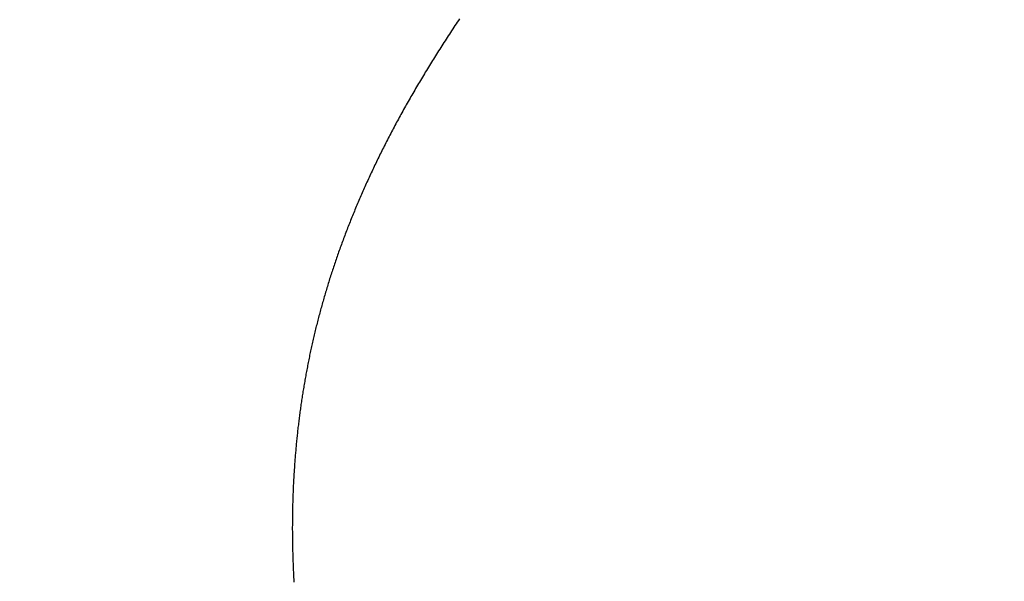
# Model space of a CAD drawing. Extents: x 0 to 138, y -1 to 81.
# Drawn here: x 40 to 40, y 26 to 26 of the extents above; entities that cross this region are included whole.
import ezdxf

# ---------------------------------------------------------------- set-up
doc = ezdxf.new("R2010")
doc.units = 0
doc.header["$MEASUREMENT"] = 0
doc.header["$PDMODE"] = 2
doc.layers.get('0').update_dxf_attribs({"linetype": 'CONTINUOUS'})
doc.layers.get('Defpoints').update_dxf_attribs({"linetype": 'CONTINUOUS'})
for name, color, linetype, lineweight in [('Dimension', 2, 'CONTINUOUS', 15), ('Object', 7, 'CONTINUOUS', 30), ('OBJECT DETAIL', 254, 'CONTINUOUS', 25)]:
    doc.layers.add(name, color=color, linetype=linetype, lineweight=lineweight)
doc.styles.get("Standard").update_dxf_attribs({"font": 'ARIAL.TTF'})
doc.dimstyles.new('Nabco Dimension Arch Style - Autocad', dxfattribs={"dimscale": 2, "dimtxt": 0.375, "dimasz": 0.37, "dimexe": 0.06, "dimexo": 0.06, "dimgap": 0.06, "dimtad": 0, "dimdec": 4, "dimzin": 4, "dimdsep": 46, "dimlunit": 5, "dimtxsty": 'Standard', "dimcen": 0, "dimclrd": 256, "dimclre": 256, "dimclrt": 256, "dimadec": 1, "dimazin": 1, "dimtm": 1e-09, "dimtfac": 1, "dimtdec": 4, "dimtofl": 0, "dimtmove": 0, "dimatfit": 3, "dimfxl": 0, "dimfrac": 2, "dimtolj": 1, "dimtzin": 4, "dimlwd": -1, "dimlwe": -1, "dimarcsym": 0})

# ---------------------------------------------------------------- blocks, each defined once
blk = doc.blocks.new('*D33')
at = {"layer": 'Defpoints', "color": 0}
for p in [(37.758956, 29.367717), (51.832097, 26.964067), (37.758956, 25.723776)]:
    blk.add_point(p, dxfattribs=at)
at = {"layer": 'Dimension'}
for p, q in [((37.758956, 25.843776), (37.758956, 29.487717)), ((51.832097, 27.084067), (51.832097, 29.487717)), ((38.498956, 29.367717), (41.489146, 29.367717)), ((51.092097, 29.367717), (48.791902, 29.367717))]:
    blk.add_line(p, q, dxfattribs=at)
for points in [[(38.498956, 29.49105), (38.498956, 29.244384), (37.758956, 29.367717)], [(51.092097, 29.49105), (51.092097, 29.244384), (51.832097, 29.367717)]]:
    blk.add_solid(points, dxfattribs=at)
at = {"layer": 'Dimension', "insert": (45.140524, 29.367717), "char_height": 0.5, "attachment_point": 5}
blk.add_mtext('\\A1;SLIDING LEAD DOOR', dxfattribs=at)
blk = doc.blocks.new('GLSTOP')
for p, q in [((-0.381176, -0.156163), (-0.381178, -0.156123)), ((-0.381176, -0.156163), (-0.381178, -0.156123)), ((-0.381173, -0.156204), (-0.381176, -0.156163)), ((-0.381173, -0.156204), (-0.381176, -0.156163)), ((-0.381171, -0.156244), (-0.381173, -0.156204)), ((-0.381171, -0.156244), (-0.381173, -0.156204)), ((-0.381169, -0.156284), (-0.381171, -0.156244)), ((-0.381169, -0.156284), (-0.381171, -0.156244)), ((-0.381167, -0.156324), (-0.381169, -0.156284)), ((-0.381167, -0.156324), (-0.381169, -0.156284)), ((-0.381165, -0.156365), (-0.381167, -0.156324)), ((-0.381165, -0.156365), (-0.381167, -0.156324)), ((-0.381163, -0.156405), (-0.381165, -0.156365)), ((-0.381163, -0.156405), (-0.381165, -0.156365)), ((-0.381161, -0.156445), (-0.381163, -0.156405)), ((-0.381161, -0.156445), (-0.381163, -0.156405)), ((-0.38116, -0.156485), (-0.381161, -0.156445)), ((-0.38116, -0.156485), (-0.381161, -0.156445)), ((-0.381158, -0.156525), (-0.38116, -0.156485)), ((-0.381158, -0.156525), (-0.38116, -0.156485)), ((-0.381156, -0.156566), (-0.381158, -0.156525)), ((-0.381156, -0.156566), (-0.381158, -0.156525)), ((-0.381155, -0.156606), (-0.381156, -0.156566)), ((-0.381155, -0.156606), (-0.381156, -0.156566)), ((-0.381153, -0.156646), (-0.381155, -0.156606)), ((-0.381153, -0.156646), (-0.381155, -0.156606)), ((-0.381152, -0.156686), (-0.381153, -0.156646)), ((-0.381152, -0.156686), (-0.381153, -0.156646)), ((-0.38115, -0.156726), (-0.381152, -0.156686)), ((-0.38115, -0.156726), (-0.381152, -0.156686)), ((-0.381149, -0.156766), (-0.38115, -0.156726)), ((-0.381149, -0.156766), (-0.38115, -0.156726)), ((-0.381147, -0.156806), (-0.381149, -0.156766)), ((-0.381147, -0.156806), (-0.381149, -0.156766)), ((-0.381146, -0.156847), (-0.381147, -0.156806)), ((-0.381146, -0.156847), (-0.381147, -0.156806)), ((-0.381145, -0.156887), (-0.381146, -0.156847)), ((-0.381145, -0.156887), (-0.381146, -0.156847)), ((-0.381144, -0.156927), (-0.381145, -0.156887)), ((-0.381144, -0.156927), (-0.381145, -0.156887)), ((-0.381143, -0.156967), (-0.381144, -0.156927)), ((-0.381143, -0.156967), (-0.381144, -0.156927)), ((-0.381142, -0.157007), (-0.381143, -0.156967)), ((-0.381142, -0.157007), (-0.381143, -0.156967)), ((-0.381141, -0.157047), (-0.381142, -0.157007)), ((-0.381141, -0.157047), (-0.381142, -0.157007)), ((-0.38114, -0.157087), (-0.381141, -0.157047)), ((-0.38114, -0.157087), (-0.381141, -0.157047)), ((-0.381139, -0.157127), (-0.38114, -0.157087)), ((-0.381139, -0.157127), (-0.38114, -0.157087)), ((-0.381139, -0.157167), (-0.381139, -0.157127)), ((-0.381139, -0.157167), (-0.381139, -0.157127)), ((-0.381138, -0.157207), (-0.381139, -0.157167)), ((-0.381138, -0.157207), (-0.381139, -0.157167)), ((-0.381137, -0.157247), (-0.381138, -0.157207)), ((-0.381137, -0.157247), (-0.381138, -0.157207)), ((-0.381137, -0.157287), (-0.381137, -0.157247)), ((-0.381137, -0.157287), (-0.381137, -0.157247)), ((-0.381136, -0.157327), (-0.381137, -0.157287)), ((-0.381136, -0.157327), (-0.381137, -0.157287)), ((-0.381136, -0.157367), (-0.381136, -0.157327)), ((-0.381136, -0.157367), (-0.381136, -0.157327)), ((-0.381135, -0.157407), (-0.381136, -0.157367)), ((-0.381135, -0.157407), (-0.381136, -0.157367)), ((-0.381135, -0.157447), (-0.381135, -0.157407)), ((-0.381135, -0.157447), (-0.381135, -0.157407)), ((-0.381135, -0.157487), (-0.381135, -0.157447)), ((-0.381135, -0.157487), (-0.381135, -0.157447)), ((-0.381135, -0.157527), (-0.381135, -0.157487)), ((-0.381135, -0.157527), (-0.381135, -0.157487)), ((-0.381134, -0.157567), (-0.381135, -0.157527)), ((-0.381134, -0.157567), (-0.381135, -0.157527)), ((-0.381134, -0.157607), (-0.381134, -0.157567)), ((-0.381134, -0.157607), (-0.381134, -0.157567)), ((-0.381134, -0.157647), (-0.381134, -0.157607)), ((-0.381134, -0.157647), (-0.381134, -0.157607)), ((-0.381136, -0.157887), (-0.381135, -0.157847)), ((-0.381136, -0.157887), (-0.381135, -0.157847)), ((-0.381136, -0.157926), (-0.381136, -0.157887)), ((-0.381136, -0.157926), (-0.381136, -0.157887)), ((-0.381135, -0.157687), (-0.381134, -0.157647)), ((-0.381135, -0.157687), (-0.381134, -0.157647)), ((-0.381135, -0.157727), (-0.381135, -0.157687)), ((-0.381135, -0.157727), (-0.381135, -0.157687)), ((-0.381135, -0.157767), (-0.381135, -0.157727)), ((-0.381135, -0.157767), (-0.381135, -0.157727)), ((-0.381135, -0.157807), (-0.381135, -0.157767)), ((-0.381135, -0.157807), (-0.381135, -0.157767)), ((-0.381135, -0.157847), (-0.381135, -0.157807)), ((-0.381135, -0.157847), (-0.381135, -0.157807)), ((-0.381141, -0.158206), (-0.38114, -0.158166)), ((-0.381141, -0.158206), (-0.38114, -0.158166)), ((-0.38114, -0.158166), (-0.381139, -0.158126)), ((-0.38114, -0.158166), (-0.381139, -0.158126)), ((-0.381139, -0.158086), (-0.381138, -0.158046)), ((-0.381139, -0.158086), (-0.381138, -0.158046)), ((-0.381139, -0.158126), (-0.381139, -0.158086)), ((-0.381139, -0.158126), (-0.381139, -0.158086)), ((-0.381138, -0.158046), (-0.381137, -0.158006)), ((-0.381138, -0.158046), (-0.381137, -0.158006)), ((-0.381137, -0.157966), (-0.381136, -0.157926)), ((-0.381137, -0.157966), (-0.381136, -0.157926)), ((-0.381137, -0.158006), (-0.381137, -0.157966)), ((-0.381137, -0.158006), (-0.381137, -0.157966)), ((-0.381149, -0.158484), (-0.381148, -0.158445)), ((-0.381149, -0.158484), (-0.381148, -0.158445)), ((-0.381148, -0.158445), (-0.381147, -0.158405)), ((-0.381148, -0.158445), (-0.381147, -0.158405)), ((-0.381147, -0.158405), (-0.381145, -0.158365)), ((-0.381147, -0.158405), (-0.381145, -0.158365)), ((-0.381145, -0.158365), (-0.381144, -0.158325)), ((-0.381145, -0.158365), (-0.381144, -0.158325)), ((-0.381144, -0.158325), (-0.381143, -0.158285)), ((-0.381144, -0.158325), (-0.381143, -0.158285)), ((-0.381143, -0.158285), (-0.381142, -0.158245)), ((-0.381143, -0.158285), (-0.381142, -0.158245)), ((-0.381142, -0.158245), (-0.381141, -0.158206)), ((-0.381142, -0.158245), (-0.381141, -0.158206)), ((-0.38116, -0.158763), (-0.381159, -0.158723)), ((-0.38116, -0.158763), (-0.381159, -0.158723)), ((-0.381159, -0.158723), (-0.381157, -0.158684)), ((-0.381159, -0.158723), (-0.381157, -0.158684)), ((-0.381157, -0.158684), (-0.381155, -0.158644)), ((-0.381157, -0.158684), (-0.381155, -0.158644)), ((-0.381155, -0.158644), (-0.381154, -0.158604)), ((-0.381155, -0.158644), (-0.381154, -0.158604)), ((-0.381154, -0.158604), (-0.381152, -0.158564)), ((-0.381154, -0.158604), (-0.381152, -0.158564)), ((-0.381152, -0.158564), (-0.381151, -0.158524)), ((-0.381152, -0.158564), (-0.381151, -0.158524)), ((-0.381151, -0.158524), (-0.381149, -0.158484)), ((-0.381151, -0.158524), (-0.381149, -0.158484)), ((-0.381173, -0.159002), (-0.38117, -0.158962)), ((-0.381173, -0.159002), (-0.38117, -0.158962)), ((-0.38117, -0.158962), (-0.381168, -0.158922)), ((-0.38117, -0.158962), (-0.381168, -0.158922)), ((-0.381168, -0.158922), (-0.381166, -0.158883)), ((-0.381168, -0.158922), (-0.381166, -0.158883)), ((-0.381166, -0.158883), (-0.381164, -0.158843)), ((-0.381166, -0.158883), (-0.381164, -0.158843)), ((-0.381164, -0.158843), (-0.381162, -0.158803)), ((-0.381164, -0.158843), (-0.381162, -0.158803)), ((-0.381162, -0.158803), (-0.38116, -0.158763)), ((-0.381162, -0.158803), (-0.38116, -0.158763)), ((-0.38119, -0.159281), (-0.381187, -0.159241)), ((-0.38119, -0.159281), (-0.381187, -0.159241)), ((-0.381187, -0.159241), (-0.381185, -0.159201)), ((-0.381187, -0.159241), (-0.381185, -0.159201)), ((-0.381185, -0.159201), (-0.381182, -0.159161)), ((-0.381185, -0.159201), (-0.381182, -0.159161)), ((-0.381182, -0.159161), (-0.38118, -0.159121)), ((-0.381182, -0.159161), (-0.38118, -0.159121)), ((-0.38118, -0.159121), (-0.381177, -0.159082)), ((-0.38118, -0.159121), (-0.381177, -0.159082)), ((-0.381177, -0.159082), (-0.381175, -0.159042)), ((-0.381177, -0.159082), (-0.381175, -0.159042)), ((-0.381175, -0.159042), (-0.381173, -0.159002)), ((-0.381175, -0.159042), (-0.381173, -0.159002)), ((-0.38121, -0.159559), (-0.381207, -0.159519)), ((-0.38121, -0.159559), (-0.381207, -0.159519)), ((-0.381207, -0.159519), (-0.381204, -0.15948)), ((-0.381207, -0.159519), (-0.381204, -0.15948)), ((-0.381204, -0.15948), (-0.381201, -0.15944)), ((-0.381204, -0.15948), (-0.381201, -0.15944)), ((-0.381201, -0.15944), (-0.381198, -0.1594)), ((-0.381201, -0.15944), (-0.381198, -0.1594)), ((-0.381198, -0.1594), (-0.381195, -0.15936)), ((-0.381198, -0.1594), (-0.381195, -0.15936)), ((-0.381195, -0.15936), (-0.381193, -0.15932)), ((-0.381195, -0.15936), (-0.381193, -0.15932)), ((-0.381193, -0.15932), (-0.38119, -0.159281)), ((-0.381193, -0.15932), (-0.38119, -0.159281)), ((-0.381234, -0.159838), (-0.38123, -0.159798)), ((-0.381234, -0.159838), (-0.38123, -0.159798)), ((-0.38123, -0.159798), (-0.381227, -0.159758)), ((-0.38123, -0.159798), (-0.381227, -0.159758)), ((-0.381227, -0.159758), (-0.381223, -0.159718)), ((-0.381227, -0.159758), (-0.381223, -0.159718)), ((-0.381223, -0.159718), (-0.38122, -0.159679)), ((-0.381223, -0.159718), (-0.38122, -0.159679)), ((-0.38122, -0.159679), (-0.381217, -0.159639)), ((-0.38122, -0.159679), (-0.381217, -0.159639)), ((-0.381217, -0.159639), (-0.381213, -0.159599)), ((-0.381217, -0.159639), (-0.381213, -0.159599)), ((-0.381213, -0.159599), (-0.38121, -0.159559)), ((-0.381213, -0.159599), (-0.38121, -0.159559)), ((-0.381261, -0.160117), (-0.381257, -0.160077)), ((-0.381261, -0.160117), (-0.381257, -0.160077)), ((-0.381257, -0.160077), (-0.381253, -0.160037)), ((-0.381257, -0.160077), (-0.381253, -0.160037)), ((-0.381253, -0.160037), (-0.381249, -0.159997)), ((-0.381253, -0.160037), (-0.381249, -0.159997)), ((-0.381249, -0.159997), (-0.381245, -0.159957)), ((-0.381249, -0.159997), (-0.381245, -0.159957)), ((-0.381245, -0.159957), (-0.381241, -0.159917)), ((-0.381245, -0.159957), (-0.381241, -0.159917)), ((-0.381241, -0.159917), (-0.381238, -0.159878)), ((-0.381241, -0.159917), (-0.381238, -0.159878)), ((-0.381238, -0.159878), (-0.381234, -0.159838)), ((-0.381238, -0.159878), (-0.381234, -0.159838)), ((-0.381291, -0.160395), (-0.381287, -0.160356)), ((-0.381291, -0.160395), (-0.381287, -0.160356)), ((-0.381287, -0.160356), (-0.381282, -0.160316)), ((-0.381287, -0.160356), (-0.381282, -0.160316)), ((-0.381282, -0.160316), (-0.381278, -0.160276)), ((-0.381282, -0.160316), (-0.381278, -0.160276)), ((-0.381278, -0.160276), (-0.381274, -0.160236)), ((-0.381278, -0.160276), (-0.381274, -0.160236)), ((-0.381274, -0.160236), (-0.381269, -0.160196)), ((-0.381274, -0.160236), (-0.381269, -0.160196)), ((-0.381269, -0.160196), (-0.381265, -0.160156)), ((-0.381269, -0.160196), (-0.381265, -0.160156)), ((-0.381265, -0.160156), (-0.381261, -0.160117)), ((-0.381265, -0.160156), (-0.381261, -0.160117)), ((-0.381325, -0.160675), (-0.38132, -0.160635)), ((-0.381325, -0.160675), (-0.38132, -0.160635)), ((-0.38132, -0.160635), (-0.381315, -0.160595)), ((-0.38132, -0.160635), (-0.381315, -0.160595)), ((-0.381315, -0.160595), (-0.38131, -0.160555)), ((-0.381315, -0.160595), (-0.38131, -0.160555)), ((-0.38131, -0.160555), (-0.381306, -0.160515)), ((-0.38131, -0.160555), (-0.381306, -0.160515)), ((-0.381306, -0.160515), (-0.381301, -0.160475)), ((-0.381306, -0.160515), (-0.381301, -0.160475)), ((-0.381301, -0.160475), (-0.381296, -0.160435)), ((-0.381301, -0.160475), (-0.381296, -0.160435)), ((-0.381296, -0.160435), (-0.381291, -0.160395)), ((-0.381296, -0.160435), (-0.381291, -0.160395)), ((-0.381357, -0.160914), (-0.381352, -0.160874)), ((-0.381357, -0.160914), (-0.381352, -0.160874)), ((-0.381352, -0.160874), (-0.381346, -0.160834)), ((-0.381352, -0.160874), (-0.381346, -0.160834)), ((-0.381346, -0.160834), (-0.381341, -0.160794)), ((-0.381346, -0.160834), (-0.381341, -0.160794)), ((-0.381341, -0.160794), (-0.381336, -0.160754)), ((-0.381341, -0.160794), (-0.381336, -0.160754)), ((-0.381336, -0.160754), (-0.38133, -0.160714)), ((-0.381336, -0.160754), (-0.38133, -0.160714)), ((-0.38133, -0.160714), (-0.381325, -0.160675)), ((-0.38133, -0.160714), (-0.381325, -0.160675)), ((-0.381398, -0.161193), (-0.381392, -0.161154)), ((-0.381398, -0.161193), (-0.381392, -0.161154)), ((-0.381392, -0.161154), (-0.381386, -0.161114)), ((-0.381392, -0.161154), (-0.381386, -0.161114)), ((-0.381386, -0.161114), (-0.38138, -0.161074)), ((-0.381386, -0.161114), (-0.38138, -0.161074)), ((-0.38138, -0.161074), (-0.381374, -0.161034)), ((-0.38138, -0.161074), (-0.381374, -0.161034)), ((-0.381374, -0.161034), (-0.381368, -0.160994)), ((-0.381374, -0.161034), (-0.381368, -0.160994)), ((-0.381368, -0.160994), (-0.381363, -0.160954)), ((-0.381368, -0.160994), (-0.381363, -0.160954)), ((-0.381363, -0.160954), (-0.381357, -0.160914)), ((-0.381363, -0.160954), (-0.381357, -0.160914)), ((-0.381442, -0.161473), (-0.381435, -0.161433)), ((-0.381442, -0.161473), (-0.381435, -0.161433)), ((-0.381435, -0.161433), (-0.381429, -0.161393)), ((-0.381435, -0.161433), (-0.381429, -0.161393)), ((-0.381429, -0.161393), (-0.381423, -0.161353)), ((-0.381429, -0.161393), (-0.381423, -0.161353)), ((-0.381423, -0.161353), (-0.381416, -0.161313)), ((-0.381423, -0.161353), (-0.381416, -0.161313)), ((-0.381416, -0.161313), (-0.38141, -0.161273)), ((-0.381416, -0.161313), (-0.38141, -0.161273)), ((-0.38141, -0.161273), (-0.381404, -0.161233)), ((-0.38141, -0.161273), (-0.381404, -0.161233)), ((-0.381404, -0.161233), (-0.381398, -0.161193)), ((-0.381404, -0.161233), (-0.381398, -0.161193)), ((-0.38149, -0.161754), (-0.381483, -0.161714)), ((-0.38149, -0.161754), (-0.381483, -0.161714)), ((-0.381483, -0.161714), (-0.381476, -0.161674)), ((-0.381483, -0.161714), (-0.381476, -0.161674)), ((-0.381476, -0.161674), (-0.381469, -0.161634)), ((-0.381476, -0.161674), (-0.381469, -0.161634)), ((-0.381469, -0.161634), (-0.381462, -0.161594)), ((-0.381469, -0.161634), (-0.381462, -0.161594)), ((-0.381462, -0.161594), (-0.381455, -0.161554)), ((-0.381462, -0.161594), (-0.381455, -0.161554)), ((-0.381455, -0.161554), (-0.381449, -0.161513)), ((-0.381455, -0.161554), (-0.381449, -0.161513)), ((-0.381449, -0.161513), (-0.381442, -0.161473)), ((-0.381449, -0.161513), (-0.381442, -0.161473)), ((-0.381542, -0.162035), (-0.381534, -0.161995)), ((-0.381542, -0.162035), (-0.381534, -0.161995)), ((-0.381534, -0.161995), (-0.381527, -0.161954)), ((-0.381534, -0.161995), (-0.381527, -0.161954)), ((-0.381527, -0.161954), (-0.381519, -0.161914)), ((-0.381527, -0.161954), (-0.381519, -0.161914)), ((-0.381519, -0.161914), (-0.381512, -0.161874)), ((-0.381519, -0.161914), (-0.381512, -0.161874)), ((-0.381512, -0.161874), (-0.381504, -0.161834)), ((-0.381512, -0.161874), (-0.381504, -0.161834)), ((-0.381504, -0.161834), (-0.381497, -0.161794)), ((-0.381504, -0.161834), (-0.381497, -0.161794)), ((-0.381497, -0.161794), (-0.38149, -0.161754)), ((-0.381497, -0.161794), (-0.38149, -0.161754)), ((-0.381589, -0.162276), (-0.381581, -0.162236)), ((-0.381589, -0.162276), (-0.381581, -0.162236)), ((-0.381581, -0.162236), (-0.381573, -0.162195)), ((-0.381581, -0.162236), (-0.381573, -0.162195)), ((-0.381573, -0.162195), (-0.381565, -0.162155)), ((-0.381573, -0.162195), (-0.381565, -0.162155)), ((-0.381565, -0.162155), (-0.381557, -0.162115)), ((-0.381565, -0.162155), (-0.381557, -0.162115)), ((-0.381557, -0.162115), (-0.38155, -0.162075)), ((-0.381557, -0.162115), (-0.38155, -0.162075)), ((-0.38155, -0.162075), (-0.381542, -0.162035)), ((-0.38155, -0.162075), (-0.381542, -0.162035)), ((-0.381649, -0.162558), (-0.38164, -0.162517)), ((-0.381649, -0.162558), (-0.38164, -0.162517)), ((-0.38164, -0.162517), (-0.381631, -0.162477)), ((-0.38164, -0.162517), (-0.381631, -0.162477)), ((-0.381631, -0.162477), (-0.381623, -0.162437)), ((-0.381631, -0.162477), (-0.381623, -0.162437)), ((-0.381623, -0.162437), (-0.381614, -0.162397)), ((-0.381623, -0.162437), (-0.381614, -0.162397)), ((-0.381614, -0.162397), (-0.381606, -0.162356)), ((-0.381614, -0.162397), (-0.381606, -0.162356)), ((-0.381606, -0.162356), (-0.381598, -0.162316)), ((-0.381606, -0.162356), (-0.381598, -0.162316)), ((-0.381598, -0.162316), (-0.381589, -0.162276)), ((-0.381598, -0.162316), (-0.381589, -0.162276)), ((-0.381712, -0.16284), (-0.381702, -0.1628)), ((-0.381712, -0.16284), (-0.381702, -0.1628)), ((-0.381702, -0.1628), (-0.381693, -0.162759)), ((-0.381702, -0.1628), (-0.381693, -0.162759)), ((-0.381693, -0.162759), (-0.381684, -0.162719)), ((-0.381693, -0.162759), (-0.381684, -0.162719)), ((-0.381684, -0.162719), (-0.381675, -0.162679)), ((-0.381684, -0.162719), (-0.381675, -0.162679)), ((-0.381675, -0.162679), (-0.381666, -0.162638)), ((-0.381675, -0.162679), (-0.381666, -0.162638)), ((-0.381666, -0.162638), (-0.381657, -0.162598)), ((-0.381666, -0.162638), (-0.381657, -0.162598)), ((-0.381657, -0.162598), (-0.381649, -0.162558)), ((-0.381657, -0.162598), (-0.381649, -0.162558)), ((-0.381779, -0.163123), (-0.381769, -0.163083)), ((-0.381779, -0.163123), (-0.381769, -0.163083)), ((-0.381769, -0.163083), (-0.381759, -0.163042)), ((-0.381769, -0.163083), (-0.381759, -0.163042)), ((-0.381759, -0.163042), (-0.38175, -0.163002)), ((-0.381759, -0.163042), (-0.38175, -0.163002)), ((-0.38175, -0.163002), (-0.38174, -0.162962)), ((-0.38175, -0.163002), (-0.38174, -0.162962)), ((-0.38174, -0.162962), (-0.381731, -0.162921)), ((-0.38174, -0.162962), (-0.381731, -0.162921)), ((-0.381731, -0.162921), (-0.381721, -0.162881)), ((-0.381731, -0.162921), (-0.381721, -0.162881)), ((-0.381721, -0.162881), (-0.381712, -0.16284)), ((-0.381721, -0.162881), (-0.381712, -0.16284)), ((-0.38184, -0.163367), (-0.38183, -0.163326)), ((-0.38184, -0.163367), (-0.38183, -0.163326)), ((-0.38183, -0.163326), (-0.38182, -0.163286)), ((-0.38183, -0.163326), (-0.38182, -0.163286)), ((-0.38182, -0.163286), (-0.381809, -0.163245)), ((-0.38182, -0.163286), (-0.381809, -0.163245)), ((-0.381809, -0.163245), (-0.381799, -0.163205)), ((-0.381809, -0.163245), (-0.381799, -0.163205)), ((-0.381799, -0.163205), (-0.381789, -0.163164)), ((-0.381799, -0.163205), (-0.381789, -0.163164)), ((-0.381789, -0.163164), (-0.381779, -0.163123)), ((-0.381789, -0.163164), (-0.381779, -0.163123)), ((-0.381916, -0.163652), (-0.381905, -0.163611)), ((-0.381916, -0.163652), (-0.381905, -0.163611)), ((-0.381905, -0.163611), (-0.381894, -0.16357)), ((-0.381905, -0.163611), (-0.381894, -0.16357)), ((-0.381894, -0.16357), (-0.381883, -0.163529)), ((-0.381894, -0.16357), (-0.381883, -0.163529)), ((-0.381883, -0.163529), (-0.381872, -0.163489)), ((-0.381883, -0.163529), (-0.381872, -0.163489)), ((-0.381872, -0.163489), (-0.381861, -0.163448)), ((-0.381872, -0.163489), (-0.381861, -0.163448)), ((-0.381861, -0.163448), (-0.381851, -0.163407)), ((-0.381861, -0.163448), (-0.381851, -0.163407)), ((-0.381851, -0.163407), (-0.38184, -0.163367)), ((-0.381851, -0.163407), (-0.38184, -0.163367)), ((-0.381995, -0.163937), (-0.381984, -0.163896)), ((-0.381995, -0.163937), (-0.381984, -0.163896)), ((-0.381984, -0.163896), (-0.381972, -0.163855)), ((-0.381984, -0.163896), (-0.381972, -0.163855)), ((-0.381972, -0.163855), (-0.381961, -0.163815)), ((-0.381972, -0.163855), (-0.381961, -0.163815)), ((-0.381961, -0.163815), (-0.381949, -0.163774)), ((-0.381961, -0.163815), (-0.381949, -0.163774)), ((-0.381949, -0.163774), (-0.381938, -0.163733)), ((-0.381949, -0.163774), (-0.381938, -0.163733)), ((-0.381938, -0.163733), (-0.381927, -0.163692)), ((-0.381938, -0.163733), (-0.381927, -0.163692)), ((-0.381927, -0.163692), (-0.381916, -0.163652)), ((-0.381927, -0.163692), (-0.381916, -0.163652)), ((-0.382067, -0.164182), (-0.382055, -0.164142)), ((-0.382067, -0.164182), (-0.382055, -0.164142)), ((-0.382055, -0.164142), (-0.382043, -0.164101)), ((-0.382055, -0.164142), (-0.382043, -0.164101)), ((-0.382043, -0.164101), (-0.382031, -0.16406)), ((-0.382043, -0.164101), (-0.382031, -0.16406)), ((-0.382031, -0.16406), (-0.382019, -0.164019)), ((-0.382031, -0.16406), (-0.382019, -0.164019)), ((-0.382019, -0.164019), (-0.382007, -0.163978)), ((-0.382019, -0.164019), (-0.382007, -0.163978)), ((-0.382007, -0.163978), (-0.381995, -0.163937)), ((-0.382007, -0.163978), (-0.381995, -0.163937)), ((-0.382155, -0.16447), (-0.382142, -0.164429)), ((-0.382155, -0.16447), (-0.382142, -0.164429)), ((-0.382142, -0.164429), (-0.38213, -0.164388)), ((-0.382142, -0.164429), (-0.38213, -0.164388)), ((-0.38213, -0.164388), (-0.382117, -0.164347)), ((-0.38213, -0.164388), (-0.382117, -0.164347)), ((-0.382117, -0.164347), (-0.382104, -0.164305)), ((-0.382117, -0.164347), (-0.382104, -0.164305)), ((-0.382104, -0.164305), (-0.382092, -0.164264)), ((-0.382104, -0.164305), (-0.382092, -0.164264)), ((-0.382092, -0.164264), (-0.382079, -0.164223)), ((-0.382092, -0.164264), (-0.382079, -0.164223)), ((-0.382079, -0.164223), (-0.382067, -0.164182)), ((-0.382079, -0.164223), (-0.382067, -0.164182)), ((-0.382248, -0.164758), (-0.382234, -0.164717)), ((-0.382248, -0.164758), (-0.382234, -0.164717)), ((-0.382234, -0.164717), (-0.382221, -0.164676)), ((-0.382234, -0.164717), (-0.382221, -0.164676)), ((-0.382221, -0.164676), (-0.382208, -0.164634)), ((-0.382221, -0.164676), (-0.382208, -0.164634)), ((-0.382208, -0.164634), (-0.382194, -0.164593)), ((-0.382208, -0.164634), (-0.382194, -0.164593)), ((-0.382194, -0.164593), (-0.382181, -0.164552)), ((-0.382194, -0.164593), (-0.382181, -0.164552)), ((-0.382181, -0.164552), (-0.382168, -0.164511)), ((-0.382181, -0.164552), (-0.382168, -0.164511)), ((-0.382168, -0.164511), (-0.382155, -0.16447)), ((-0.382168, -0.164511), (-0.382155, -0.16447)), ((-0.382331, -0.165006), (-0.382317, -0.164965)), ((-0.382331, -0.165006), (-0.382317, -0.164965)), ((-0.382317, -0.164965), (-0.382303, -0.164923)), ((-0.382317, -0.164965), (-0.382303, -0.164923)), ((-0.382303, -0.164923), (-0.382289, -0.164882)), ((-0.382303, -0.164923), (-0.382289, -0.164882)), ((-0.382289, -0.164882), (-0.382275, -0.164841)), ((-0.382289, -0.164882), (-0.382275, -0.164841)), ((-0.382275, -0.164841), (-0.382261, -0.164799)), ((-0.382275, -0.164841), (-0.382261, -0.164799)), ((-0.382261, -0.164799), (-0.382248, -0.164758)), ((-0.382261, -0.164799), (-0.382248, -0.164758)), ((-0.382432, -0.165296), (-0.382417, -0.165255)), ((-0.382432, -0.165296), (-0.382417, -0.165255)), ((-0.382417, -0.165255), (-0.382403, -0.165213)), ((-0.382417, -0.165255), (-0.382403, -0.165213)), ((-0.382403, -0.165213), (-0.382388, -0.165172)), ((-0.382403, -0.165213), (-0.382388, -0.165172)), ((-0.382388, -0.165172), (-0.382374, -0.16513)), ((-0.382388, -0.165172), (-0.382374, -0.16513)), ((-0.382374, -0.16513), (-0.382359, -0.165089)), ((-0.382374, -0.16513), (-0.382359, -0.165089)), ((-0.382359, -0.165089), (-0.382345, -0.165047)), ((-0.382359, -0.165089), (-0.382345, -0.165047)), ((-0.382345, -0.165047), (-0.382331, -0.165006)), ((-0.382345, -0.165047), (-0.382331, -0.165006)), ((-0.382523, -0.165546), (-0.382508, -0.165505)), ((-0.382523, -0.165546), (-0.382508, -0.165505)), ((-0.382508, -0.165505), (-0.382492, -0.165463)), ((-0.382508, -0.165505), (-0.382492, -0.165463)), ((-0.382492, -0.165463), (-0.382477, -0.165421)), ((-0.382492, -0.165463), (-0.382477, -0.165421)), ((-0.382477, -0.165421), (-0.382462, -0.16538)), ((-0.382477, -0.165421), (-0.382462, -0.16538)), ((-0.382462, -0.16538), (-0.382447, -0.165338)), ((-0.382462, -0.16538), (-0.382447, -0.165338)), ((-0.382447, -0.165338), (-0.382432, -0.165296)), ((-0.382447, -0.165338), (-0.382432, -0.165296)), ((-0.382633, -0.165839), (-0.382617, -0.165797)), ((-0.382633, -0.165839), (-0.382617, -0.165797)), ((-0.382617, -0.165797), (-0.382601, -0.165755)), ((-0.382617, -0.165797), (-0.382601, -0.165755)), ((-0.382601, -0.165755), (-0.382585, -0.165713)), ((-0.382601, -0.165755), (-0.382585, -0.165713)), ((-0.382585, -0.165713), (-0.38257, -0.165671)), ((-0.382585, -0.165713), (-0.38257, -0.165671)), ((-0.38257, -0.165671), (-0.382554, -0.16563)), ((-0.38257, -0.165671), (-0.382554, -0.16563)), ((-0.382554, -0.16563), (-0.382538, -0.165588)), ((-0.382554, -0.16563), (-0.382538, -0.165588)), ((-0.382538, -0.165588), (-0.382523, -0.165546)), ((-0.382538, -0.165588), (-0.382523, -0.165546)), ((-0.382749, -0.166133), (-0.382732, -0.166091)), ((-0.382749, -0.166133), (-0.382732, -0.166091)), ((-0.382732, -0.166091), (-0.382715, -0.166049)), ((-0.382732, -0.166091), (-0.382715, -0.166049)), ((-0.382715, -0.166049), (-0.382699, -0.166007)), ((-0.382715, -0.166049), (-0.382699, -0.166007)), ((-0.382699, -0.166007), (-0.382682, -0.165965)), ((-0.382699, -0.166007), (-0.382682, -0.165965)), ((-0.382682, -0.165965), (-0.382666, -0.165923)), ((-0.382682, -0.165965), (-0.382666, -0.165923)), ((-0.382666, -0.165923), (-0.38265, -0.165881)), ((-0.382666, -0.165923), (-0.38265, -0.165881)), ((-0.38265, -0.165881), (-0.382633, -0.165839)), ((-0.38265, -0.165881), (-0.382633, -0.165839)), ((-0.382852, -0.166386), (-0.382834, -0.166343)), ((-0.382852, -0.166386), (-0.382834, -0.166343)), ((-0.382834, -0.166343), (-0.382817, -0.166301)), ((-0.382834, -0.166343), (-0.382817, -0.166301)), ((-0.382817, -0.166301), (-0.3828, -0.166259)), ((-0.382817, -0.166301), (-0.3828, -0.166259)), ((-0.3828, -0.166259), (-0.382783, -0.166217)), ((-0.3828, -0.166259), (-0.382783, -0.166217)), ((-0.382783, -0.166217), (-0.382766, -0.166175)), ((-0.382783, -0.166217), (-0.382766, -0.166175)), ((-0.382766, -0.166175), (-0.382749, -0.166133)), ((-0.382766, -0.166175), (-0.382749, -0.166133)), ((-0.382958, -0.16664), (-0.38294, -0.166597)), ((-0.382958, -0.16664), (-0.38294, -0.166597)), ((-0.38294, -0.166597), (-0.382922, -0.166555)), ((-0.38294, -0.166597), (-0.382922, -0.166555)), ((-0.382922, -0.166555), (-0.382904, -0.166513)), ((-0.382922, -0.166555), (-0.382904, -0.166513)), ((-0.382904, -0.166513), (-0.382887, -0.16647)), ((-0.382904, -0.166513), (-0.382887, -0.16647)), ((-0.382887, -0.16647), (-0.382869, -0.166428)), ((-0.382887, -0.16647), (-0.382869, -0.166428)), ((-0.382869, -0.166428), (-0.382852, -0.166386)), ((-0.382869, -0.166428), (-0.382852, -0.166386)), ((-0.383087, -0.166937), (-0.383069, -0.166895)), ((-0.383087, -0.166937), (-0.383069, -0.166895)), ((-0.383069, -0.166895), (-0.38305, -0.166852)), ((-0.383069, -0.166895), (-0.38305, -0.166852)), ((-0.38305, -0.166852), (-0.383031, -0.16681)), ((-0.38305, -0.166852), (-0.383031, -0.16681)), ((-0.383031, -0.16681), (-0.383013, -0.166767)), ((-0.383031, -0.16681), (-0.383013, -0.166767)), ((-0.383013, -0.166767), (-0.382995, -0.166725)), ((-0.383013, -0.166767), (-0.382995, -0.166725)), ((-0.382995, -0.166725), (-0.382976, -0.166682)), ((-0.382995, -0.166725), (-0.382976, -0.166682)), ((-0.382976, -0.166682), (-0.382958, -0.16664)), ((-0.382976, -0.166682), (-0.382958, -0.16664)), ((-0.383202, -0.167194), (-0.383183, -0.167151)), ((-0.383202, -0.167194), (-0.383183, -0.167151)), ((-0.383183, -0.167151), (-0.383164, -0.167108)), ((-0.383183, -0.167151), (-0.383164, -0.167108)), ((-0.383164, -0.167108), (-0.383144, -0.167065)), ((-0.383164, -0.167108), (-0.383144, -0.167065)), ((-0.383144, -0.167065), (-0.383125, -0.167023)), ((-0.383144, -0.167065), (-0.383125, -0.167023)), ((-0.383125, -0.167023), (-0.383106, -0.16698)), ((-0.383125, -0.167023), (-0.383106, -0.16698)), ((-0.383106, -0.16698), (-0.383087, -0.166937)), ((-0.383106, -0.16698), (-0.383087, -0.166937)), ((-0.383342, -0.167494), (-0.383321, -0.167451)), ((-0.383342, -0.167494), (-0.383321, -0.167451)), ((-0.383321, -0.167451), (-0.383301, -0.167408)), ((-0.383321, -0.167451), (-0.383301, -0.167408)), ((-0.383301, -0.167408), (-0.383281, -0.167365)), ((-0.383301, -0.167408), (-0.383281, -0.167365)), ((-0.383281, -0.167365), (-0.383261, -0.167322)), ((-0.383281, -0.167365), (-0.383261, -0.167322)), ((-0.383261, -0.167322), (-0.383242, -0.16728)), ((-0.383261, -0.167322), (-0.383242, -0.16728)), ((-0.383242, -0.16728), (-0.383222, -0.167237)), ((-0.383242, -0.16728), (-0.383222, -0.167237)), ((-0.383222, -0.167237), (-0.383202, -0.167194)), ((-0.383222, -0.167237), (-0.383202, -0.167194)), ((-0.383465, -0.167753), (-0.383444, -0.16771)), ((-0.383465, -0.167753), (-0.383444, -0.16771)), ((-0.383444, -0.16771), (-0.383423, -0.167667)), ((-0.383444, -0.16771), (-0.383423, -0.167667)), ((-0.383423, -0.167667), (-0.383403, -0.167624)), ((-0.383423, -0.167667), (-0.383403, -0.167624)), ((-0.383403, -0.167624), (-0.383382, -0.167581)), ((-0.383403, -0.167624), (-0.383382, -0.167581)), ((-0.383382, -0.167581), (-0.383362, -0.167537)), ((-0.383382, -0.167581), (-0.383362, -0.167537)), ((-0.383362, -0.167537), (-0.383342, -0.167494)), ((-0.383362, -0.167537), (-0.383342, -0.167494)), ((-0.383593, -0.168013), (-0.383571, -0.16797)), ((-0.383593, -0.168013), (-0.383571, -0.16797)), ((-0.383571, -0.16797), (-0.38355, -0.167927)), ((-0.383571, -0.16797), (-0.38355, -0.167927)), ((-0.38355, -0.167927), (-0.383528, -0.167883)), ((-0.38355, -0.167927), (-0.383528, -0.167883)), ((-0.383528, -0.167883), (-0.383507, -0.16784)), ((-0.383528, -0.167883), (-0.383507, -0.16784)), ((-0.383507, -0.16784), (-0.383486, -0.167797)), ((-0.383507, -0.16784), (-0.383486, -0.167797)), ((-0.383486, -0.167797), (-0.383465, -0.167753)), ((-0.383486, -0.167797), (-0.383465, -0.167753)), ((-0.383724, -0.168275), (-0.383702, -0.168231)), ((-0.383724, -0.168275), (-0.383702, -0.168231)), ((-0.383702, -0.168231), (-0.38368, -0.168188)), ((-0.383702, -0.168231), (-0.38368, -0.168188)), ((-0.38368, -0.168188), (-0.383658, -0.168144)), ((-0.38368, -0.168188), (-0.383658, -0.168144)), ((-0.383658, -0.168144), (-0.383636, -0.1681)), ((-0.383658, -0.168144), (-0.383636, -0.1681)), ((-0.383636, -0.1681), (-0.383614, -0.168057)), ((-0.383636, -0.1681), (-0.383614, -0.168057)), ((-0.383614, -0.168057), (-0.383593, -0.168013)), ((-0.383614, -0.168057), (-0.383593, -0.168013)), ((-0.383883, -0.168581), (-0.38386, -0.168537)), ((-0.383883, -0.168581), (-0.38386, -0.168537)), ((-0.38386, -0.168537), (-0.383837, -0.168494)), ((-0.38386, -0.168537), (-0.383837, -0.168494)), ((-0.383837, -0.168494), (-0.383814, -0.16845)), ((-0.383837, -0.168494), (-0.383814, -0.16845)), ((-0.383814, -0.16845), (-0.383792, -0.168406)), ((-0.383814, -0.16845), (-0.383792, -0.168406)), ((-0.383792, -0.168406), (-0.383769, -0.168362)), ((-0.383792, -0.168406), (-0.383769, -0.168362)), ((-0.383769, -0.168362), (-0.383747, -0.168318)), ((-0.383769, -0.168362), (-0.383747, -0.168318)), ((-0.383747, -0.168318), (-0.383724, -0.168275)), ((-0.383747, -0.168318), (-0.383724, -0.168275)), ((-0.384024, -0.168846), (-0.384, -0.168801)), ((-0.384024, -0.168846), (-0.384, -0.168801)), ((-0.384, -0.168801), (-0.383976, -0.168757)), ((-0.384, -0.168801), (-0.383976, -0.168757)), ((-0.383976, -0.168757), (-0.383953, -0.168713)), ((-0.383976, -0.168757), (-0.383953, -0.168713)), ((-0.383953, -0.168713), (-0.383929, -0.168669)), ((-0.383953, -0.168713), (-0.383929, -0.168669)), ((-0.383929, -0.168669), (-0.383906, -0.168625)), ((-0.383929, -0.168669), (-0.383906, -0.168625)), ((-0.383906, -0.168625), (-0.383883, -0.168581)), ((-0.383906, -0.168625), (-0.383883, -0.168581)), ((-0.384168, -0.169111), (-0.384144, -0.169067)), ((-0.384168, -0.169111), (-0.384144, -0.169067)), ((-0.384144, -0.169067), (-0.38412, -0.169023)), ((-0.384144, -0.169067), (-0.38412, -0.169023)), ((-0.38412, -0.169023), (-0.384095, -0.168978)), ((-0.38412, -0.169023), (-0.384095, -0.168978)), ((-0.384095, -0.168978), (-0.384071, -0.168934)), ((-0.384095, -0.168978), (-0.384071, -0.168934)), ((-0.384071, -0.168934), (-0.384047, -0.16889)), ((-0.384071, -0.168934), (-0.384047, -0.16889)), ((-0.384047, -0.16889), (-0.384024, -0.168846)), ((-0.384047, -0.16889), (-0.384024, -0.168846)), ((-0.384318, -0.169378), (-0.384292, -0.169334)), ((-0.384318, -0.169378), (-0.384292, -0.169334)), ((-0.384292, -0.169334), (-0.384267, -0.169289)), ((-0.384292, -0.169334), (-0.384267, -0.169289)), ((-0.384267, -0.169289), (-0.384242, -0.169245)), ((-0.384267, -0.169289), (-0.384242, -0.169245)), ((-0.384242, -0.169245), (-0.384218, -0.1692)), ((-0.384242, -0.169245), (-0.384218, -0.1692)), ((-0.384218, -0.1692), (-0.384193, -0.169156)), ((-0.384218, -0.1692), (-0.384193, -0.169156)), ((-0.384193, -0.169156), (-0.384168, -0.169111)), ((-0.384193, -0.169156), (-0.384168, -0.169111)), ((-0.384471, -0.169647), (-0.384445, -0.169602)), ((-0.384471, -0.169647), (-0.384445, -0.169602)), ((-0.384445, -0.169602), (-0.384419, -0.169557)), ((-0.384445, -0.169602), (-0.384419, -0.169557)), ((-0.384419, -0.169557), (-0.384394, -0.169512)), ((-0.384419, -0.169557), (-0.384394, -0.169512)), ((-0.384394, -0.169512), (-0.384368, -0.169468)), ((-0.384394, -0.169512), (-0.384368, -0.169468)), ((-0.384368, -0.169468), (-0.384343, -0.169423)), ((-0.384368, -0.169468), (-0.384343, -0.169423)), ((-0.384343, -0.169423), (-0.384318, -0.169378)), ((-0.384343, -0.169423), (-0.384318, -0.169378)), ((-0.384629, -0.169917), (-0.384602, -0.169872)), ((-0.384629, -0.169917), (-0.384602, -0.169872)), ((-0.384602, -0.169872), (-0.384576, -0.169827)), ((-0.384602, -0.169872), (-0.384576, -0.169827)), ((-0.384576, -0.169827), (-0.384549, -0.169782)), ((-0.384576, -0.169827), (-0.384549, -0.169782)), ((-0.384549, -0.169782), (-0.384523, -0.169737)), ((-0.384549, -0.169782), (-0.384523, -0.169737)), ((-0.384523, -0.169737), (-0.384497, -0.169692)), ((-0.384523, -0.169737), (-0.384497, -0.169692)), ((-0.384497, -0.169692), (-0.384471, -0.169647)), ((-0.384497, -0.169692), (-0.384471, -0.169647)), ((-0.384791, -0.170188), (-0.384764, -0.170143)), ((-0.384791, -0.170188), (-0.384764, -0.170143)), ((-0.384764, -0.170143), (-0.384736, -0.170098)), ((-0.384764, -0.170143), (-0.384736, -0.170098)), ((-0.384736, -0.170098), (-0.384709, -0.170052)), ((-0.384736, -0.170098), (-0.384709, -0.170052)), ((-0.384709, -0.170052), (-0.384682, -0.170007)), ((-0.384709, -0.170052), (-0.384682, -0.170007)), ((-0.384682, -0.170007), (-0.384655, -0.169962)), ((-0.384682, -0.170007), (-0.384655, -0.169962)), ((-0.384655, -0.169962), (-0.384629, -0.169917)), ((-0.384655, -0.169962), (-0.384629, -0.169917)), ((-0.384958, -0.170461), (-0.38493, -0.170416)), ((-0.384958, -0.170461), (-0.38493, -0.170416)), ((-0.38493, -0.170416), (-0.384902, -0.17037)), ((-0.38493, -0.170416), (-0.384902, -0.17037)), ((-0.384902, -0.17037), (-0.384874, -0.170324)), ((-0.384902, -0.17037), (-0.384874, -0.170324)), ((-0.384874, -0.170324), (-0.384846, -0.170279)), ((-0.384874, -0.170324), (-0.384846, -0.170279)), ((-0.384846, -0.170279), (-0.384818, -0.170234)), ((-0.384846, -0.170279), (-0.384818, -0.170234)), ((-0.384818, -0.170234), (-0.384791, -0.170188)), ((-0.384818, -0.170234), (-0.384791, -0.170188)), ((-0.385129, -0.170736), (-0.3851, -0.17069)), ((-0.385129, -0.170736), (-0.3851, -0.17069)), ((-0.3851, -0.17069), (-0.385071, -0.170644)), ((-0.3851, -0.17069), (-0.385071, -0.170644)), ((-0.385071, -0.170644), (-0.385043, -0.170598)), ((-0.385071, -0.170644), (-0.385043, -0.170598)), ((-0.385043, -0.170598), (-0.385014, -0.170553)), ((-0.385043, -0.170598), (-0.385014, -0.170553)), ((-0.385014, -0.170553), (-0.384986, -0.170507)), ((-0.385014, -0.170553), (-0.384986, -0.170507)), ((-0.384986, -0.170507), (-0.384958, -0.170461)), ((-0.384986, -0.170507), (-0.384958, -0.170461)), ((-0.385305, -0.171012), (-0.385275, -0.170966)), ((-0.385305, -0.171012), (-0.385275, -0.170966)), ((-0.385275, -0.170966), (-0.385246, -0.17092)), ((-0.385275, -0.170966), (-0.385246, -0.17092)), ((-0.385246, -0.17092), (-0.385216, -0.170874)), ((-0.385246, -0.17092), (-0.385216, -0.170874)), ((-0.385216, -0.170874), (-0.385187, -0.170828)), ((-0.385216, -0.170874), (-0.385187, -0.170828)), ((-0.385187, -0.170828), (-0.385158, -0.170782)), ((-0.385187, -0.170828), (-0.385158, -0.170782)), ((-0.385158, -0.170782), (-0.385129, -0.170736)), ((-0.385158, -0.170782), (-0.385129, -0.170736)), ((-0.385485, -0.17129), (-0.385455, -0.171244)), ((-0.385485, -0.17129), (-0.385455, -0.171244)), ((-0.385455, -0.171244), (-0.385425, -0.171197)), ((-0.385455, -0.171244), (-0.385425, -0.171197)), ((-0.385425, -0.171197), (-0.385394, -0.171151)), ((-0.385425, -0.171197), (-0.385394, -0.171151)), ((-0.385394, -0.171151), (-0.385364, -0.171105)), ((-0.385394, -0.171151), (-0.385364, -0.171105)), ((-0.385364, -0.171105), (-0.385335, -0.171058)), ((-0.385364, -0.171105), (-0.385335, -0.171058)), ((-0.385335, -0.171058), (-0.385305, -0.171012)), ((-0.385335, -0.171058), (-0.385305, -0.171012)), ((-0.38567, -0.17157), (-0.385639, -0.171523)), ((-0.38567, -0.17157), (-0.385639, -0.171523)), ((-0.385639, -0.171523), (-0.385608, -0.171476)), ((-0.385639, -0.171523), (-0.385608, -0.171476)), ((-0.385608, -0.171476), (-0.385577, -0.17143)), ((-0.385608, -0.171476), (-0.385577, -0.17143)), ((-0.385577, -0.17143), (-0.385546, -0.171383)), ((-0.385577, -0.17143), (-0.385546, -0.171383)), ((-0.385546, -0.171383), (-0.385516, -0.171336)), ((-0.385546, -0.171383), (-0.385516, -0.171336)), ((-0.385516, -0.171336), (-0.385485, -0.17129)), ((-0.385516, -0.171336), (-0.385485, -0.17129)), ((-0.385765, -0.17171), (-0.385733, -0.171663)), ((-0.385765, -0.17171), (-0.385733, -0.171663)), ((-0.385733, -0.171663), (-0.385702, -0.171616)), ((-0.385733, -0.171663), (-0.385702, -0.171616)), ((-0.385702, -0.171616), (-0.38567, -0.17157)), ((-0.385702, -0.171616), (-0.38567, -0.17157))]:
    blk.add_line(p, q)
blk = doc.blocks.new('NSTLSUM')
at = {"layer": 'OBJECT DETAIL', "rotation": 180}
blk.add_blockref('GLSTOP', (1.943337, -0.000746), dxfattribs=at)

msp = doc.modelspace()

# ---------------------------------------------------------------- block references
at = {"layer": 'Object'}
msp.add_blockref('NSTLSUM', (37.763988, 25.711391), dxfattribs=at)

# ---------------------------------------------------------------- dimensions: what is measured, and where the dimension line sits
at = {"layer": 'Dimension'}
dim = msp.add_linear_dim(base=(37.758956, 29.367717), p1=(51.832097, 26.964067), p2=(37.758956, 25.723776), text='SLIDING LEAD DOOR', dimstyle='Nabco Dimension Arch Style - Autocad', override={"dimtxt": 0.25, "dimpost": '\\X'}, dxfattribs=at)
dim.commit()
dim.dimension.update_dxf_attribs({"geometry": '*D33', "text_midpoint": (45.140524, 29.367717), "dimtype": 160})

doc.saveas('drawing.dxf')
